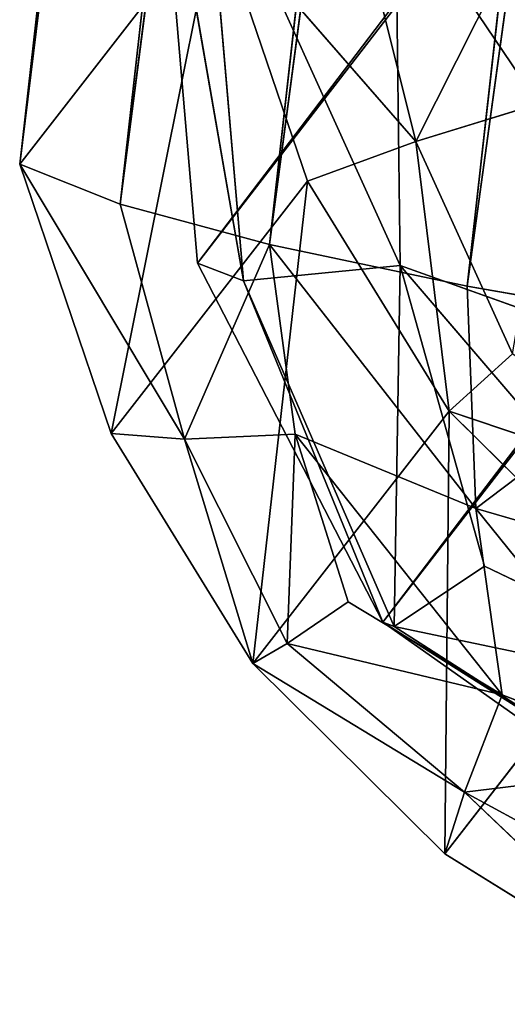
# Model space of a CAD drawing. Extents: x -0.62 to 0.78, y -0.73 to 0.74.
# Drawn here: x -0.61 to -0.61, y -0.73 to -0.73 of the extents above; entities that cross this region are included whole.
import ezdxf

# ---------------------------------------------------------------- set-up
doc = ezdxf.new("R2010")
doc.units = 0
doc.header["$LTSCALE"] = 0.0254
doc.layers.get('0').update_dxf_attribs({"color": 13, "linetype": 'CONTINUOUS'})

# ---------------------------------------------------------------- blocks, each defined once
blk = doc.blocks.new('PIEDINI')
at = {"color": 0}
for p, q in [((-0.603206, -0.6945725, 0.0012323), (-0.6068529, -0.7269295, 0.0047129)), ((-0.603206, -0.6945725, 0.0012323), (-0.6068529, -0.7269295, 0.0047129)), ((-0.602882, -0.6947004, 0.0003824), (-0.6068529, -0.7269295, 0.0047129)), ((-0.602882, -0.6947004, 0.0003824), (-0.6068529, -0.7269295, 0.0047129)), ((-0.602882, -0.6947004, 0.0003824), (-0.6065289, -0.7270574, 0.003863)), ((-0.602882, -0.6947004, 0.0003824), (-0.6065289, -0.7270574, 0.003863)), ((-0.6024012, -0.6948314, -0.0003315), (-0.6065289, -0.7270574, 0.003863)), ((-0.6024012, -0.6948314, -0.0003315), (-0.6065289, -0.7270574, 0.003863)), ((-0.6060483, -0.727188, 0.0031492), (-0.6024012, -0.6948314, -0.0003315)), ((-0.6060483, -0.727188, 0.0031492), (-0.6024012, -0.6948314, -0.0003315)), ((-0.6060483, -0.727188, 0.0031492), (-0.6017642, -0.6949653, -0.0009092)), ((-0.6060483, -0.727188, 0.0031492), (-0.6017642, -0.6949653, -0.0009092)), ((-0.6054111, -0.7273223, 0.0025715), (-0.6017642, -0.6949653, -0.0009092)), ((-0.6054111, -0.7273223, 0.0025715), (-0.6017642, -0.6949653, -0.0009092)), ((-0.6054111, -0.7273223, 0.0025715), (-0.6009705, -0.6951023, -0.0013509)), ((-0.6054111, -0.7273223, 0.0025715), (-0.6009705, -0.6951023, -0.0013509)), ((-0.6055764, -0.7268564, 0.0144005), (-0.6057696, -0.7260809, 0.0144291)), ((-0.6055764, -0.7268564, 0.0144005), (-0.6057696, -0.7260809, 0.0144291)), ((-0.6055764, -0.7268564, 0.0144005), (-0.6051844, -0.7260776, 0.0150735)), ((-0.6055764, -0.7268564, 0.0144005), (-0.6051844, -0.7260776, 0.0150735)), ((-0.6068529, -0.7269295, 0.0047129), (-0.6062206, -0.7261161, 0.0136295)), ((-0.6068529, -0.7269295, 0.0047129), (-0.6062206, -0.7261161, 0.0136295)), ((-0.6065579, -0.7277969, 0.004776), (-0.6062206, -0.7261161, 0.0136295)), ((-0.6065579, -0.7277969, 0.004776), (-0.6062206, -0.7261161, 0.0136295)), ((-0.6062206, -0.7261161, 0.0136295), (-0.6059256, -0.7269837, 0.0136927)), ((-0.6055764, -0.7268564, 0.0144005), (-0.6062206, -0.7261161, 0.0136295)), ((-0.6055764, -0.7268564, 0.0144005), (-0.6062206, -0.7261161, 0.0136295)), ((-0.6062206, -0.7261161, 0.0136295), (-0.6059256, -0.7269837, 0.0136927)), ((-0.6055764, -0.7268564, 0.0144005), (-0.6051226, -0.7267161, 0.0149882)), ((-0.6055764, -0.7268564, 0.0144005), (-0.6051226, -0.7267161, 0.0149882)), ((-0.6059256, -0.7269837, 0.0136927), (-0.6055764, -0.7268564, 0.0144005)), ((-0.6059256, -0.7269837, 0.0136927), (-0.6055764, -0.7268564, 0.0144005)), ((-0.6054689, -0.727724, 0.0137307), (-0.6055764, -0.7268564, 0.0144005)), ((-0.6052648, -0.7275395, 0.0143168), (-0.6055764, -0.7268564, 0.0144005)), ((-0.6054689, -0.727724, 0.0137307), (-0.6055764, -0.7268564, 0.0144005)), ((-0.6052648, -0.7275395, 0.0143168), (-0.6055764, -0.7268564, 0.0144005)), ((-0.6068529, -0.7269295, 0.0047129), (-0.6065289, -0.7270574, 0.003863)), ((-0.6063219, -0.7278151, 0.0040124), (-0.6068529, -0.7269295, 0.0047129)), ((-0.6065579, -0.7277969, 0.004776), (-0.6068529, -0.7269295, 0.0047129)), ((-0.6063219, -0.7278151, 0.0040124), (-0.6068529, -0.7269295, 0.0047129)), ((-0.6065579, -0.7277969, 0.004776), (-0.6068529, -0.7269295, 0.0047129)), ((-0.6068529, -0.7269295, 0.0047129), (-0.6065289, -0.7270574, 0.003863)), ((-0.6065579, -0.7277969, 0.004776), (-0.6059256, -0.7269837, 0.0136927)), ((-0.6065579, -0.7277969, 0.004776), (-0.6059256, -0.7269837, 0.0136927)), ((-0.6061014, -0.7285367, 0.0048141), (-0.6059256, -0.7269837, 0.0136927)), ((-0.6061014, -0.7285367, 0.0048141), (-0.6059256, -0.7269837, 0.0136927)), ((-0.6059256, -0.7269837, 0.0136927), (-0.6054689, -0.727724, 0.0137307)), ((-0.6059256, -0.7269837, 0.0136927), (-0.6054689, -0.727724, 0.0137307)), ((-0.6065289, -0.7270574, 0.003863), (-0.6063219, -0.7278151, 0.0040124)), ((-0.6065289, -0.7270574, 0.003863), (-0.6063219, -0.7278151, 0.0040124)), ((-0.6065289, -0.7270574, 0.003863), (-0.6060483, -0.727188, 0.0031492)), ((-0.6065289, -0.7270574, 0.003863), (-0.6060483, -0.727188, 0.0031492)), ((-0.6060483, -0.727188, 0.0031492), (-0.6063219, -0.7278151, 0.0040124)), ((-0.6060483, -0.727188, 0.0031492), (-0.6063219, -0.7278151, 0.0040124)), ((-0.6060483, -0.727188, 0.0031492), (-0.6054111, -0.7273223, 0.0025715)), ((-0.605383, -0.7280375, 0.0029275), (-0.6060483, -0.727188, 0.0031492)), ((-0.6059646, -0.727799, 0.0033469), (-0.6060483, -0.727188, 0.0031492)), ((-0.605383, -0.7280375, 0.0029275), (-0.6060483, -0.727188, 0.0031492)), ((-0.6059646, -0.727799, 0.0033469), (-0.6060483, -0.727188, 0.0031492)), ((-0.6060483, -0.727188, 0.0031492), (-0.6054111, -0.7273223, 0.0025715)), ((-0.6054111, -0.7273223, 0.0025715), (-0.6046174, -0.7274589, 0.0021298)), ((-0.605383, -0.7280375, 0.0029275), (-0.6054111, -0.7273223, 0.0025715)), ((-0.605383, -0.7280375, 0.0029275), (-0.6054111, -0.7273223, 0.0025715)), ((-0.6054111, -0.7273223, 0.0025715), (-0.6046174, -0.7274589, 0.0021298)), ((-0.605383, -0.7280375, 0.0029275), (-0.6046174, -0.7274589, 0.0021298)), ((-0.605383, -0.7280375, 0.0029275), (-0.6046174, -0.7274589, 0.0021298)), ((-0.6054689, -0.727724, 0.0137307), (-0.6052648, -0.7275395, 0.0143168)), ((-0.6054689, -0.727724, 0.0137307), (-0.6052648, -0.7275395, 0.0143168)), ((-0.6061014, -0.7285367, 0.0048141), (-0.6054689, -0.727724, 0.0137307)), ((-0.6061014, -0.7285367, 0.0048141), (-0.6054689, -0.727724, 0.0137307)), ((-0.6054689, -0.727724, 0.0137307), (-0.605483, -0.7291497, 0.0048271)), ((-0.6054689, -0.727724, 0.0137307), (-0.605483, -0.7291497, 0.0048271)), ((-0.6054689, -0.727724, 0.0137307), (-0.6048507, -0.7283366, 0.0137438)), ((-0.6046734, -0.7279928, 0.0144435), (-0.6054689, -0.727724, 0.0137307)), ((-0.6046734, -0.7279928, 0.0144435), (-0.6054689, -0.727724, 0.0137307)), ((-0.6054689, -0.727724, 0.0137307), (-0.6048507, -0.7283366, 0.0137438)), ((-0.6063219, -0.7278151, 0.0040124), (-0.6065579, -0.7277969, 0.004776)), ((-0.6061014, -0.7285367, 0.0048141), (-0.6065579, -0.7277969, 0.004776)), ((-0.6063219, -0.7278151, 0.0040124), (-0.6065579, -0.7277969, 0.004776)), ((-0.6061014, -0.7285367, 0.0048141), (-0.6065579, -0.7277969, 0.004776)), ((-0.6059646, -0.727799, 0.0033469), (-0.6063219, -0.7278151, 0.0040124)), ((-0.6059646, -0.727799, 0.0033469), (-0.6063219, -0.7278151, 0.0040124)), ((-0.6059646, -0.727799, 0.0033469), (-0.6059911, -0.7284732, 0.0041793)), ((-0.6059646, -0.727799, 0.0033469), (-0.6059911, -0.7284732, 0.0041793)), ((-0.605383, -0.7280375, 0.0029275), (-0.6059646, -0.727799, 0.0033469)), ((-0.605383, -0.7280375, 0.0029275), (-0.6059646, -0.727799, 0.0033469)), ((-0.6052981, -0.7286377, 0.0033786), (-0.6059646, -0.727799, 0.0033469)), ((-0.6057944, -0.7283387, 0.0036048), (-0.6059646, -0.727799, 0.0033469)), ((-0.6052981, -0.7286377, 0.0033786), (-0.6059646, -0.727799, 0.0033469)), ((-0.6057944, -0.7283387, 0.0036048), (-0.6059646, -0.727799, 0.0033469)), ((-0.6063219, -0.7278151, 0.0040124), (-0.6061014, -0.7285367, 0.0048141)), ((-0.6063219, -0.7278151, 0.0040124), (-0.6061014, -0.7285367, 0.0048141)), ((-0.6063219, -0.7278151, 0.0040124), (-0.6059911, -0.7284732, 0.0041793)), ((-0.6063219, -0.7278151, 0.0040124), (-0.6059911, -0.7284732, 0.0041793)), ((-0.6046801, -0.728242, 0.0026062), (-0.605383, -0.7280375, 0.0029275)), ((-0.6046801, -0.728242, 0.0026062), (-0.605383, -0.7280375, 0.0029275)), ((-0.6047152, -0.7288654, 0.0032126), (-0.605383, -0.7280375, 0.0029275)), ((-0.6052981, -0.7286377, 0.0033786), (-0.605383, -0.7280375, 0.0029275)), ((-0.6047152, -0.7288654, 0.0032126), (-0.605383, -0.7280375, 0.0029275)), ((-0.6052981, -0.7286377, 0.0033786), (-0.605383, -0.7280375, 0.0029275)), ((-0.6048507, -0.7283366, 0.0137438), (-0.605483, -0.7291497, 0.0048271)), ((-0.6048507, -0.7283366, 0.0137438), (-0.605483, -0.7291497, 0.0048271)), ((-0.6057944, -0.7283387, 0.0036048), (-0.6059911, -0.7284732, 0.0041793)), ((-0.6057944, -0.7283387, 0.0036048), (-0.6059911, -0.7284732, 0.0041793)), ((-0.6052981, -0.7286377, 0.0033786), (-0.6057944, -0.7283387, 0.0036048)), ((-0.6052981, -0.7286377, 0.0033786), (-0.6057944, -0.7283387, 0.0036048)), ((-0.6059911, -0.7284732, 0.0041793), (-0.6061014, -0.7285367, 0.0048141)), ((-0.6059911, -0.7284732, 0.0041793), (-0.6061014, -0.7285367, 0.0048141)), ((-0.6059911, -0.7284732, 0.0041793), (-0.6054191, -0.728951, 0.0040553)), ((-0.6059911, -0.7284732, 0.0041793), (-0.6054191, -0.728951, 0.0040553)), ((-0.6059911, -0.7284732, 0.0041793), (-0.6052981, -0.7286377, 0.0033786)), ((-0.6059911, -0.7284732, 0.0041793), (-0.6052981, -0.7286377, 0.0033786)), ((-0.605483, -0.7291497, 0.0048271), (-0.6061014, -0.7285367, 0.0048141)), ((-0.6061014, -0.7285367, 0.0048141), (-0.6054191, -0.728951, 0.0040553)), ((-0.6061014, -0.7285367, 0.0048141), (-0.6054191, -0.728951, 0.0040553)), ((-0.605483, -0.7291497, 0.0048271), (-0.6061014, -0.7285367, 0.0048141)), ((-0.6054191, -0.728951, 0.0040553), (-0.6052981, -0.7286377, 0.0033786)), ((-0.6054191, -0.728951, 0.0040553), (-0.6052981, -0.7286377, 0.0033786)), ((-0.6047152, -0.7288654, 0.0032126), (-0.6052981, -0.7286377, 0.0033786)), ((-0.6047152, -0.7288654, 0.0032126), (-0.6052981, -0.7286377, 0.0033786)), ((-0.6054191, -0.728951, 0.0040553), (-0.6047152, -0.7288654, 0.0032126)), ((-0.6054191, -0.728951, 0.0040553), (-0.6047152, -0.7288654, 0.0032126)), ((-0.605483, -0.7291497, 0.0048271), (-0.6054191, -0.728951, 0.0040553)), ((-0.605483, -0.7291497, 0.0048271), (-0.6054191, -0.728951, 0.0040553)), ((-0.6054191, -0.728951, 0.0040553), (-0.604703, -0.7296347, 0.0048152)), ((-0.6054191, -0.728951, 0.0040553), (-0.604703, -0.7296347, 0.0048152)), ((-0.6054191, -0.728951, 0.0040553), (-0.604723, -0.7293297, 0.0039489)), ((-0.6054191, -0.728951, 0.0040553), (-0.604723, -0.7293297, 0.0039489)), ((-0.604703, -0.7296347, 0.0048152), (-0.605483, -0.7291497, 0.0048271)), ((-0.604703, -0.7296347, 0.0048152), (-0.605483, -0.7291497, 0.0048271))]:
    blk.add_line(p, q, dxfattribs=at)
at = {"color": 252}
mesh = blk.add_polyface(dxfattribs=at)
corners = [(-0.603206, -0.6945725, 0.0012323), (-0.6068529, -0.7269295, 0.0047129), (-0.6062206, -0.7261161, 0.0136295)]
mesh.append_faces([[corners[k] for k in face] for face in [(0, 1, 2)]], dxfattribs={"color": 252})
mesh = blk.add_polyface(dxfattribs=at)
corners = [(-0.603206, -0.6945725, 0.0012323), (-0.602882, -0.6947004, 0.0003824), (-0.6068529, -0.7269295, 0.0047129)]
mesh.append_faces([[corners[k] for k in face] for face in [(0, 1, 2)]], dxfattribs={"color": 252})
mesh = blk.add_polyface(dxfattribs=at)
corners = [(-0.602882, -0.6947004, 0.0003824), (-0.6065289, -0.7270574, 0.003863), (-0.6068529, -0.7269295, 0.0047129)]
mesh.append_faces([[corners[k] for k in face] for face in [(0, 1, 2)]], dxfattribs={"color": 252})
mesh = blk.add_polyface(dxfattribs=at)
corners = [(-0.602882, -0.6947004, 0.0003824), (-0.6024012, -0.6948314, -0.0003315), (-0.6065289, -0.7270574, 0.003863)]
mesh.append_faces([[corners[k] for k in face] for face in [(0, 1, 2)]], dxfattribs={"color": 252})
mesh = blk.add_polyface(dxfattribs=at)
corners = [(-0.6024012, -0.6948314, -0.0003315), (-0.6060483, -0.727188, 0.0031492), (-0.6065289, -0.7270574, 0.003863)]
mesh.append_faces([[corners[k] for k in face] for face in [(0, 1, 2)]], dxfattribs={"color": 252})
mesh = blk.add_polyface(dxfattribs=at)
corners = [(-0.6017642, -0.6949653, -0.0009092), (-0.6060483, -0.727188, 0.0031492), (-0.6024012, -0.6948314, -0.0003315)]
mesh.append_faces([[corners[k] for k in face] for face in [(0, 1, 2)]], dxfattribs={"color": 252})
mesh = blk.add_polyface(dxfattribs=at)
corners = [(-0.6017642, -0.6949653, -0.0009092), (-0.6054111, -0.7273223, 0.0025715), (-0.6060483, -0.727188, 0.0031492)]
mesh.append_faces([[corners[k] for k in face] for face in [(0, 1, 2)]], dxfattribs={"color": 252})
mesh = blk.add_polyface(dxfattribs=at)
corners = [(-0.6009705, -0.6951023, -0.0013509), (-0.6054111, -0.7273223, 0.0025715), (-0.6017642, -0.6949653, -0.0009092)]
mesh.append_faces([[corners[k] for k in face] for face in [(0, 1, 2)]], dxfattribs={"color": 252})
mesh = blk.add_polyface(dxfattribs=at)
corners = [(-0.6009705, -0.6951023, -0.0013509), (-0.6046174, -0.7274589, 0.0021298), (-0.6054111, -0.7273223, 0.0025715)]
mesh.append_faces([[corners[k] for k in face] for face in [(0, 1, 2)]], dxfattribs={"color": 252})
mesh = blk.add_polyface(dxfattribs=at)
corners = [(-0.6057696, -0.7260809, 0.0144291), (-0.6062206, -0.7261161, 0.0136295), (-0.6055764, -0.7268564, 0.0144005)]
mesh.append_faces([[corners[k] for k in face] for face in [(0, 1, 2)]], dxfattribs={"color": 252})
mesh = blk.add_polyface(dxfattribs=at)
corners = [(-0.6051844, -0.7260776, 0.0150735), (-0.6057696, -0.7260809, 0.0144291), (-0.6055764, -0.7268564, 0.0144005)]
mesh.append_faces([[corners[k] for k in face] for face in [(0, 1, 2)]], dxfattribs={"color": 252})
mesh = blk.add_polyface(dxfattribs=at)
corners = [(-0.6051844, -0.7260776, 0.0150735), (-0.6055764, -0.7268564, 0.0144005), (-0.6051226, -0.7267161, 0.0149882)]
mesh.append_faces([[corners[k] for k in face] for face in [(0, 1, 2)]], dxfattribs={"color": 252})
mesh = blk.add_polyface(dxfattribs=at)
corners = [(-0.6062206, -0.7261161, 0.0136295), (-0.6068529, -0.7269295, 0.0047129), (-0.6065579, -0.7277969, 0.004776)]
mesh.append_faces([[corners[k] for k in face] for face in [(0, 1, 2)]], dxfattribs={"color": 252})
mesh = blk.add_polyface(dxfattribs=at)
corners = [(-0.6062206, -0.7261161, 0.0136295), (-0.6065579, -0.7277969, 0.004776), (-0.6059256, -0.7269837, 0.0136927)]
mesh.append_faces([[corners[k] for k in face] for face in [(0, 1, 2)]], dxfattribs={"color": 252})
mesh = blk.add_polyface(dxfattribs=at)
corners = [(-0.6062206, -0.7261161, 0.0136295), (-0.6059256, -0.7269837, 0.0136927), (-0.6055764, -0.7268564, 0.0144005)]
mesh.append_faces([[corners[k] for k in face] for face in [(0, 1, 2)]], dxfattribs={"color": 252})
mesh = blk.add_polyface(dxfattribs=at)
corners = [(-0.6051226, -0.7267161, 0.0149882), (-0.6055764, -0.7268564, 0.0144005), (-0.6052648, -0.7275395, 0.0143168)]
mesh.append_faces([[corners[k] for k in face] for face in [(0, 1, 2)]], dxfattribs={"color": 252})
mesh = blk.add_polyface(dxfattribs=at)
corners = [(-0.6055764, -0.7268564, 0.0144005), (-0.6059256, -0.7269837, 0.0136927), (-0.6054689, -0.727724, 0.0137307)]
mesh.append_faces([[corners[k] for k in face] for face in [(0, 1, 2)]], dxfattribs={"color": 252})
mesh = blk.add_polyface(dxfattribs=at)
corners = [(-0.6055764, -0.7268564, 0.0144005), (-0.6054689, -0.727724, 0.0137307), (-0.6052648, -0.7275395, 0.0143168)]
mesh.append_faces([[corners[k] for k in face] for face in [(0, 1, 2)]], dxfattribs={"color": 252})
mesh = blk.add_polyface(dxfattribs=at)
corners = [(-0.6068529, -0.7269295, 0.0047129), (-0.6065289, -0.7270574, 0.003863), (-0.6063219, -0.7278151, 0.0040124)]
mesh.append_faces([[corners[k] for k in face] for face in [(0, 1, 2)]], dxfattribs={"color": 252})
mesh = blk.add_polyface(dxfattribs=at)
corners = [(-0.6068529, -0.7269295, 0.0047129), (-0.6063219, -0.7278151, 0.0040124), (-0.6065579, -0.7277969, 0.004776)]
mesh.append_faces([[corners[k] for k in face] for face in [(0, 1, 2)]], dxfattribs={"color": 252})
mesh = blk.add_polyface(dxfattribs=at)
corners = [(-0.6059256, -0.7269837, 0.0136927), (-0.6065579, -0.7277969, 0.004776), (-0.6061014, -0.7285367, 0.0048141)]
mesh.append_faces([[corners[k] for k in face] for face in [(0, 1, 2)]], dxfattribs={"color": 252})
mesh = blk.add_polyface(dxfattribs=at)
corners = [(-0.6059256, -0.7269837, 0.0136927), (-0.6061014, -0.7285367, 0.0048141), (-0.6054689, -0.727724, 0.0137307)]
mesh.append_faces([[corners[k] for k in face] for face in [(0, 1, 2)]], dxfattribs={"color": 252})
mesh = blk.add_polyface(dxfattribs=at)
corners = [(-0.6065289, -0.7270574, 0.003863), (-0.6060483, -0.727188, 0.0031492), (-0.6063219, -0.7278151, 0.0040124)]
mesh.append_faces([[corners[k] for k in face] for face in [(0, 1, 2)]], dxfattribs={"color": 252})
mesh = blk.add_polyface(dxfattribs=at)
corners = [(-0.6060483, -0.727188, 0.0031492), (-0.6059646, -0.727799, 0.0033469), (-0.6063219, -0.7278151, 0.0040124)]
mesh.append_faces([[corners[k] for k in face] for face in [(0, 1, 2)]], dxfattribs={"color": 252})
mesh = blk.add_polyface(dxfattribs=at)
corners = [(-0.6060483, -0.727188, 0.0031492), (-0.6054111, -0.7273223, 0.0025715), (-0.605383, -0.7280375, 0.0029275)]
mesh.append_faces([[corners[k] for k in face] for face in [(0, 1, 2)]], dxfattribs={"color": 252})
mesh = blk.add_polyface(dxfattribs=at)
corners = [(-0.605383, -0.7280375, 0.0029275), (-0.6059646, -0.727799, 0.0033469), (-0.6060483, -0.727188, 0.0031492)]
mesh.append_faces([[corners[k] for k in face] for face in [(0, 1, 2)]], dxfattribs={"color": 252})
mesh = blk.add_polyface(dxfattribs=at)
corners = [(-0.6046174, -0.7274589, 0.0021298), (-0.605383, -0.7280375, 0.0029275), (-0.6054111, -0.7273223, 0.0025715)]
mesh.append_faces([[corners[k] for k in face] for face in [(0, 1, 2)]], dxfattribs={"color": 252})
mesh = blk.add_polyface(dxfattribs=at)
corners = [(-0.6046174, -0.7274589, 0.0021298), (-0.6046801, -0.728242, 0.0026062), (-0.605383, -0.7280375, 0.0029275)]
mesh.append_faces([[corners[k] for k in face] for face in [(0, 1, 2)]], dxfattribs={"color": 252})
mesh = blk.add_polyface(dxfattribs=at)
corners = [(-0.6046734, -0.7279928, 0.0144435), (-0.6052648, -0.7275395, 0.0143168), (-0.6054689, -0.727724, 0.0137307)]
mesh.append_faces([[corners[k] for k in face] for face in [(0, 1, 2)]], dxfattribs={"color": 252})
mesh = blk.add_polyface(dxfattribs=at)
corners = [(-0.6054689, -0.727724, 0.0137307), (-0.6061014, -0.7285367, 0.0048141), (-0.605483, -0.7291497, 0.0048271)]
mesh.append_faces([[corners[k] for k in face] for face in [(0, 1, 2)]], dxfattribs={"color": 252})
mesh = blk.add_polyface(dxfattribs=at)
corners = [(-0.6048507, -0.7283366, 0.0137438), (-0.6054689, -0.727724, 0.0137307), (-0.605483, -0.7291497, 0.0048271)]
mesh.append_faces([[corners[k] for k in face] for face in [(0, 1, 2)]], dxfattribs={"color": 252})
mesh = blk.add_polyface(dxfattribs=at)
corners = [(-0.6054689, -0.727724, 0.0137307), (-0.6048507, -0.7283366, 0.0137438), (-0.6046734, -0.7279928, 0.0144435)]
mesh.append_faces([[corners[k] for k in face] for face in [(0, 1, 2)]], dxfattribs={"color": 252})
mesh = blk.add_polyface(dxfattribs=at)
corners = [(-0.6065579, -0.7277969, 0.004776), (-0.6063219, -0.7278151, 0.0040124), (-0.6061014, -0.7285367, 0.0048141)]
mesh.append_faces([[corners[k] for k in face] for face in [(0, 1, 2)]], dxfattribs={"color": 252})
mesh = blk.add_polyface(dxfattribs=at)
corners = [(-0.6059646, -0.727799, 0.0033469), (-0.6059911, -0.7284732, 0.0041793), (-0.6063219, -0.7278151, 0.0040124)]
mesh.append_faces([[corners[k] for k in face] for face in [(0, 1, 2)]], dxfattribs={"color": 252})
mesh = blk.add_polyface(dxfattribs=at)
corners = [(-0.6059646, -0.727799, 0.0033469), (-0.6057944, -0.7283387, 0.0036048), (-0.6059911, -0.7284732, 0.0041793)]
mesh.append_faces([[corners[k] for k in face] for face in [(0, 1, 2)]], dxfattribs={"color": 252})
mesh = blk.add_polyface(dxfattribs=at)
corners = [(-0.6059646, -0.727799, 0.0033469), (-0.605383, -0.7280375, 0.0029275), (-0.6052981, -0.7286377, 0.0033786)]
mesh.append_faces([[corners[k] for k in face] for face in [(0, 1, 2)]], dxfattribs={"color": 252})
mesh = blk.add_polyface(dxfattribs=at)
corners = [(-0.6052981, -0.7286377, 0.0033786), (-0.6057944, -0.7283387, 0.0036048), (-0.6059646, -0.727799, 0.0033469)]
mesh.append_faces([[corners[k] for k in face] for face in [(0, 1, 2)]], dxfattribs={"color": 252})
mesh = blk.add_polyface(dxfattribs=at)
corners = [(-0.6063219, -0.7278151, 0.0040124), (-0.6059911, -0.7284732, 0.0041793), (-0.6061014, -0.7285367, 0.0048141)]
mesh.append_faces([[corners[k] for k in face] for face in [(0, 1, 2)]], dxfattribs={"color": 252})
mesh = blk.add_polyface(dxfattribs=at)
corners = [(-0.6046801, -0.728242, 0.0026062), (-0.6047152, -0.7288654, 0.0032126), (-0.605383, -0.7280375, 0.0029275)]
mesh.append_faces([[corners[k] for k in face] for face in [(0, 1, 2)]], dxfattribs={"color": 252})
mesh = blk.add_polyface(dxfattribs=at)
corners = [(-0.6047152, -0.7288654, 0.0032126), (-0.6052981, -0.7286377, 0.0033786), (-0.605383, -0.7280375, 0.0029275)]
mesh.append_faces([[corners[k] for k in face] for face in [(0, 1, 2)]], dxfattribs={"color": 252})
mesh = blk.add_polyface(dxfattribs=at)
corners = [(-0.6048507, -0.7283366, 0.0137438), (-0.605483, -0.7291497, 0.0048271), (-0.604703, -0.7296347, 0.0048152)]
mesh.append_faces([[corners[k] for k in face] for face in [(0, 1, 2)]], dxfattribs={"color": 252})
mesh = blk.add_polyface(dxfattribs=at)
corners = [(-0.6059911, -0.7284732, 0.0041793), (-0.6057944, -0.7283387, 0.0036048), (-0.6052981, -0.7286377, 0.0033786)]
mesh.append_faces([[corners[k] for k in face] for face in [(0, 1, 2)]], dxfattribs={"color": 252})
mesh = blk.add_polyface(dxfattribs=at)
corners = [(-0.6061014, -0.7285367, 0.0048141), (-0.6059911, -0.7284732, 0.0041793), (-0.6054191, -0.728951, 0.0040553)]
mesh.append_faces([[corners[k] for k in face] for face in [(0, 1, 2)]], dxfattribs={"color": 252})
mesh = blk.add_polyface(dxfattribs=at)
corners = [(-0.6059911, -0.7284732, 0.0041793), (-0.6052981, -0.7286377, 0.0033786), (-0.6054191, -0.728951, 0.0040553)]
mesh.append_faces([[corners[k] for k in face] for face in [(0, 1, 2)]], dxfattribs={"color": 252})
mesh = blk.add_polyface(dxfattribs=at)
corners = [(-0.605483, -0.7291497, 0.0048271), (-0.6061014, -0.7285367, 0.0048141), (-0.6054191, -0.728951, 0.0040553)]
mesh.append_faces([[corners[k] for k in face] for face in [(0, 1, 2)]], dxfattribs={"color": 252})
mesh = blk.add_polyface(dxfattribs=at)
corners = [(-0.6054191, -0.728951, 0.0040553), (-0.6052981, -0.7286377, 0.0033786), (-0.6047152, -0.7288654, 0.0032126)]
mesh.append_faces([[corners[k] for k in face] for face in [(0, 1, 2)]], dxfattribs={"color": 252})
mesh = blk.add_polyface(dxfattribs=at)
corners = [(-0.6054191, -0.728951, 0.0040553), (-0.6047152, -0.7288654, 0.0032126), (-0.604723, -0.7293297, 0.0039489)]
mesh.append_faces([[corners[k] for k in face] for face in [(0, 1, 2)]], dxfattribs={"color": 252})
mesh = blk.add_polyface(dxfattribs=at)
corners = [(-0.605483, -0.7291497, 0.0048271), (-0.6054191, -0.728951, 0.0040553), (-0.604703, -0.7296347, 0.0048152)]
mesh.append_faces([[corners[k] for k in face] for face in [(0, 1, 2)]], dxfattribs={"color": 252})
mesh = blk.add_polyface(dxfattribs=at)
corners = [(-0.604703, -0.7296347, 0.0048152), (-0.6054191, -0.728951, 0.0040553), (-0.604723, -0.7293297, 0.0039489)]
mesh.append_faces([[corners[k] for k in face] for face in [(0, 1, 2)]], dxfattribs={"color": 252})
blk = doc.blocks.new('STRUTTURA')
at = {"color": 0}
for p, q in [((-0.60628, -0.7272475, 0.018059), (-0.5203444, -0.614283, 1.1478434)), ((-0.60628, -0.7272475, 0.018059), (-0.5203444, -0.614283, 1.1478434)), ((-0.5197441, -0.6154347, 1.1478947), (-0.60628, -0.7272475, 0.018059)), ((-0.5197441, -0.6154347, 1.1478947), (-0.60628, -0.7272475, 0.018059)), ((-0.5197441, -0.6154347, 1.1478947), (-0.6056826, -0.728404, 0.0180506)), ((-0.5197441, -0.6154347, 1.1478947), (-0.6056826, -0.728404, 0.0180506)), ((-0.6056826, -0.728404, 0.0180506), (-0.518684, -0.6161864, 1.1478857)), ((-0.6056826, -0.728404, 0.0180506), (-0.518684, -0.6161864, 1.1478857)), ((-0.6061312, -0.7273052, 0.0166368), (-0.6064134, -0.725684, 0.0180701)), ((-0.60628, -0.7272475, 0.018059), (-0.6064134, -0.725684, 0.0180701)), ((-0.6061312, -0.7273052, 0.0166368), (-0.6064134, -0.725684, 0.0180701)), ((-0.60628, -0.7272475, 0.018059), (-0.6064134, -0.725684, 0.0180701)), ((-0.6062552, -0.7258712, 0.0165288), (-0.6061312, -0.7273052, 0.0166368)), ((-0.6056272, -0.7272552, 0.0155367), (-0.6062552, -0.7258712, 0.0165288)), ((-0.6062552, -0.7258712, 0.0165288), (-0.6061312, -0.7273052, 0.0166368)), ((-0.6056272, -0.7272552, 0.0155367), (-0.6062552, -0.7258712, 0.0165288)), ((-0.6056272, -0.7272552, 0.0155367), (-0.6056423, -0.7260522, 0.0154203)), ((-0.6056423, -0.7260522, 0.0154203), (-0.6045741, -0.7276327, 0.0149768)), ((-0.6056423, -0.7260522, 0.0154203), (-0.6045741, -0.7276327, 0.0149768)), ((-0.6056272, -0.7272552, 0.0155367), (-0.6056423, -0.7260522, 0.0154203)), ((-0.6061312, -0.7273052, 0.0166368), (-0.60628, -0.7272475, 0.018059)), ((-0.6061312, -0.7273052, 0.0166368), (-0.60628, -0.7272475, 0.018059)), ((-0.6056826, -0.728404, 0.0180506), (-0.60628, -0.7272475, 0.018059)), ((-0.6056826, -0.728404, 0.0180506), (-0.60628, -0.7272475, 0.018059)), ((-0.6056272, -0.7272552, 0.0155367), (-0.6061312, -0.7273052, 0.0166368)), ((-0.6056272, -0.7272552, 0.0155367), (-0.6061312, -0.7273052, 0.0166368)), ((-0.6056466, -0.7284183, 0.0168521), (-0.6056272, -0.7272552, 0.0155367)), ((-0.6056466, -0.7284183, 0.0168521), (-0.6056272, -0.7272552, 0.0155367)), ((-0.6045741, -0.7276327, 0.0149768), (-0.6056272, -0.7272552, 0.0155367)), ((-0.6053545, -0.7282234, 0.0158649), (-0.6056272, -0.7272552, 0.0155367)), ((-0.6056272, -0.7272552, 0.0155367), (-0.6044075, -0.7286782, 0.0155297)), ((-0.6056272, -0.7272552, 0.0155367), (-0.6044075, -0.7286782, 0.0155297)), ((-0.6045741, -0.7276327, 0.0149768), (-0.6056272, -0.7272552, 0.0155367)), ((-0.6053545, -0.7282234, 0.0158649), (-0.6056272, -0.7272552, 0.0155367)), ((-0.6061312, -0.7273052, 0.0166368), (-0.6056466, -0.7284183, 0.0168521)), ((-0.6056826, -0.728404, 0.0180506), (-0.6061312, -0.7273052, 0.0166368)), ((-0.6056826, -0.728404, 0.0180506), (-0.6061312, -0.7273052, 0.0166368)), ((-0.6061312, -0.7273052, 0.0166368), (-0.6056466, -0.7284183, 0.0168521)), ((-0.6056466, -0.7284183, 0.0168521), (-0.6053545, -0.7282234, 0.0158649)), ((-0.6056466, -0.7284183, 0.0168521), (-0.6053545, -0.7282234, 0.0158649)), ((-0.6044075, -0.7286782, 0.0155297), (-0.6053545, -0.7282234, 0.0158649)), ((-0.6044075, -0.7286782, 0.0155297), (-0.6053545, -0.7282234, 0.0158649)), ((-0.6056826, -0.728404, 0.0180506), (-0.6056466, -0.7284183, 0.0168521)), ((-0.6045968, -0.7290898, 0.0166271), (-0.6056826, -0.728404, 0.0180506)), ((-0.604621, -0.7291534, 0.0180449), (-0.6056826, -0.728404, 0.0180506)), ((-0.6045968, -0.7290898, 0.0166271), (-0.6056826, -0.728404, 0.0180506)), ((-0.6056826, -0.728404, 0.0180506), (-0.6056466, -0.7284183, 0.0168521)), ((-0.604621, -0.7291534, 0.0180449), (-0.6056826, -0.728404, 0.0180506)), ((-0.6056466, -0.7284183, 0.0168521), (-0.6045968, -0.7290898, 0.0166271)), ((-0.6044075, -0.7286782, 0.0155297), (-0.6056466, -0.7284183, 0.0168521)), ((-0.6056466, -0.7284183, 0.0168521), (-0.6045968, -0.7290898, 0.0166271)), ((-0.6044075, -0.7286782, 0.0155297), (-0.6056466, -0.7284183, 0.0168521))]:
    blk.add_line(p, q, dxfattribs=at)
at = {"color": 252}
mesh = blk.add_polyface(dxfattribs=at)
corners = [(-0.5203444, -0.614283, 1.1478434), (-0.6064134, -0.725684, 0.0180701), (-0.60628, -0.7272475, 0.018059)]
mesh.append_faces([[corners[k] for k in face] for face in [(0, 1, 2)]], dxfattribs={"color": 252})
mesh = blk.add_polyface(dxfattribs=at)
corners = [(-0.5203444, -0.614283, 1.1478434), (-0.60628, -0.7272475, 0.018059), (-0.5197441, -0.6154347, 1.1478947)]
mesh.append_faces([[corners[k] for k in face] for face in [(0, 1, 2)]], dxfattribs={"color": 252})
mesh = blk.add_polyface(dxfattribs=at)
corners = [(-0.5197441, -0.6154347, 1.1478947), (-0.60628, -0.7272475, 0.018059), (-0.6056826, -0.728404, 0.0180506)]
mesh.append_faces([[corners[k] for k in face] for face in [(0, 1, 2)]], dxfattribs={"color": 252})
mesh = blk.add_polyface(dxfattribs=at)
corners = [(-0.5197441, -0.6154347, 1.1478947), (-0.6056826, -0.728404, 0.0180506), (-0.518684, -0.6161864, 1.1478857)]
mesh.append_faces([[corners[k] for k in face] for face in [(0, 1, 2)]], dxfattribs={"color": 252})
mesh = blk.add_polyface(dxfattribs=at)
corners = [(-0.518684, -0.6161864, 1.1478857), (-0.6056826, -0.728404, 0.0180506), (-0.604621, -0.7291534, 0.0180449)]
mesh.append_faces([[corners[k] for k in face] for face in [(0, 1, 2)]], dxfattribs={"color": 252})
mesh = blk.add_polyface(dxfattribs=at)
corners = [(-0.6064134, -0.725684, 0.0180701), (-0.6062552, -0.7258712, 0.0165288), (-0.6061312, -0.7273052, 0.0166368)]
mesh.append_faces([[corners[k] for k in face] for face in [(0, 1, 2)]], dxfattribs={"color": 252})
mesh = blk.add_polyface(dxfattribs=at)
corners = [(-0.6064134, -0.725684, 0.0180701), (-0.6061312, -0.7273052, 0.0166368), (-0.60628, -0.7272475, 0.018059)]
mesh.append_faces([[corners[k] for k in face] for face in [(0, 1, 2)]], dxfattribs={"color": 252})
mesh = blk.add_polyface(dxfattribs=at)
corners = [(-0.6062552, -0.7258712, 0.0165288), (-0.6056423, -0.7260522, 0.0154203), (-0.6056272, -0.7272552, 0.0155367)]
mesh.append_faces([[corners[k] for k in face] for face in [(0, 1, 2)]], dxfattribs={"color": 252})
mesh = blk.add_polyface(dxfattribs=at)
corners = [(-0.6062552, -0.7258712, 0.0165288), (-0.6056272, -0.7272552, 0.0155367), (-0.6061312, -0.7273052, 0.0166368)]
mesh.append_faces([[corners[k] for k in face] for face in [(0, 1, 2)]], dxfattribs={"color": 252})
mesh = blk.add_polyface(dxfattribs=at)
corners = [(-0.6045741, -0.7276327, 0.0149768), (-0.6056272, -0.7272552, 0.0155367), (-0.6056423, -0.7260522, 0.0154203)]
mesh.append_faces([[corners[k] for k in face] for face in [(0, 1, 2)]], dxfattribs={"color": 252})
mesh = blk.add_polyface(dxfattribs=at)
corners = [(-0.6045741, -0.7276327, 0.0149768), (-0.6056423, -0.7260522, 0.0154203), (-0.6045745, -0.7262266, 0.0147445)]
mesh.append_faces([[corners[k] for k in face] for face in [(0, 1, 2)]], dxfattribs={"color": 252})
mesh = blk.add_polyface(dxfattribs=at)
corners = [(-0.60628, -0.7272475, 0.018059), (-0.6061312, -0.7273052, 0.0166368), (-0.6056826, -0.728404, 0.0180506)]
mesh.append_faces([[corners[k] for k in face] for face in [(0, 1, 2)]], dxfattribs={"color": 252})
mesh = blk.add_polyface(dxfattribs=at)
corners = [(-0.6056272, -0.7272552, 0.0155367), (-0.6056466, -0.7284183, 0.0168521), (-0.6061312, -0.7273052, 0.0166368)]
mesh.append_faces([[corners[k] for k in face] for face in [(0, 1, 2)]], dxfattribs={"color": 252})
mesh = blk.add_polyface(dxfattribs=at)
corners = [(-0.6056272, -0.7272552, 0.0155367), (-0.6053545, -0.7282234, 0.0158649), (-0.6056466, -0.7284183, 0.0168521)]
mesh.append_faces([[corners[k] for k in face] for face in [(0, 1, 2)]], dxfattribs={"color": 252})
mesh = blk.add_polyface(dxfattribs=at)
corners = [(-0.6044075, -0.7286782, 0.0155297), (-0.6053545, -0.7282234, 0.0158649), (-0.6056272, -0.7272552, 0.0155367)]
mesh.append_faces([[corners[k] for k in face] for face in [(0, 1, 2)]], dxfattribs={"color": 252})
mesh = blk.add_polyface(dxfattribs=at)
corners = [(-0.6044075, -0.7286782, 0.0155297), (-0.6056272, -0.7272552, 0.0155367), (-0.6045741, -0.7276327, 0.0149768)]
mesh.append_faces([[corners[k] for k in face] for face in [(0, 1, 2)]], dxfattribs={"color": 252})
mesh = blk.add_polyface(dxfattribs=at)
corners = [(-0.6061312, -0.7273052, 0.0166368), (-0.6056466, -0.7284183, 0.0168521), (-0.6056826, -0.728404, 0.0180506)]
mesh.append_faces([[corners[k] for k in face] for face in [(0, 1, 2)]], dxfattribs={"color": 252})
mesh = blk.add_polyface(dxfattribs=at)
corners = [(-0.6056466, -0.7284183, 0.0168521), (-0.6053545, -0.7282234, 0.0158649), (-0.6044075, -0.7286782, 0.0155297)]
mesh.append_faces([[corners[k] for k in face] for face in [(0, 1, 2)]], dxfattribs={"color": 252})
mesh = blk.add_polyface(dxfattribs=at)
corners = [(-0.6056826, -0.728404, 0.0180506), (-0.6056466, -0.7284183, 0.0168521), (-0.6045968, -0.7290898, 0.0166271)]
mesh.append_faces([[corners[k] for k in face] for face in [(0, 1, 2)]], dxfattribs={"color": 252})
mesh = blk.add_polyface(dxfattribs=at)
corners = [(-0.6056826, -0.728404, 0.0180506), (-0.6045968, -0.7290898, 0.0166271), (-0.604621, -0.7291534, 0.0180449)]
mesh.append_faces([[corners[k] for k in face] for face in [(0, 1, 2)]], dxfattribs={"color": 252})
mesh = blk.add_polyface(dxfattribs=at)
corners = [(-0.6056466, -0.7284183, 0.0168521), (-0.6044075, -0.7286782, 0.0155297), (-0.6045968, -0.7290898, 0.0166271)]
mesh.append_faces([[corners[k] for k in face] for face in [(0, 1, 2)]], dxfattribs={"color": 252})
blk = doc.blocks.new('SKP124')
at = {"color": 0}
for name in ['PIEDINI', 'STRUTTURA']:
    blk.add_blockref(name, (0, 0), dxfattribs=at)

msp = doc.modelspace()

# ---------------------------------------------------------------- block references
at = {"color": 0}
msp.add_blockref('SKP124', (0, 0), dxfattribs=at)

doc.saveas('drawing.dxf')
